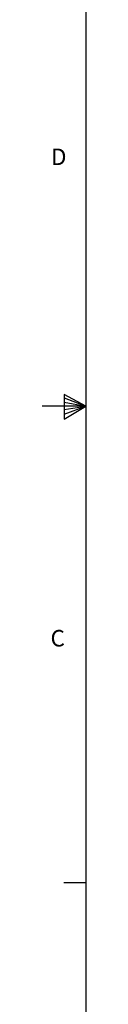
# Model space of a CAD drawing. Units: inches. Extents: x 0 to 20.3, y 0 to 15.8.
# Drawn here: x 0 to 0.3, y 4.7 to 10 of the extents above; entities that cross this region are included whole.
import ezdxf

# ---------------------------------------------------------------- set-up
doc = ezdxf.new("R2010")
doc.units = ezdxf.units.IN
doc.header["$MEASUREMENT"] = 0
doc.styles.add('Arial', font='arial.ttf')

# ---------------------------------------------------------------- blocks, each defined once
blk = doc.blocks.new('Title Block')
at = {"linetype": 'Continuous'}
for p, q in [((0.2517, 14.0048), (0.2517, 0.2263)), ((0.1466, 7.1711), (0.1466, 7.0534)), ((0.2517, 7.1156), (0.1466, 7.1711)), ((0.2517, 7.1156), (0.0398, 7.1156)), ((0.1466, 7.1555), (0.2517, 7.1156)), ((0.1466, 7.1352), (0.2517, 7.1156)), ((0.1466, 7.0534), (0.2517, 7.1156)), ((0.1466, 7.0766), (0.2517, 7.1156)), ((0.1466, 7.0993), (0.2517, 7.1156)), ((0.2517, 4.8194), (0.1457, 4.8194))]:
    blk.add_line(p, q, dxfattribs=at)
at = {"linetype": 'Continuous', "char_height": 0.0795, "attachment_point": 1, "style": 'Arial'}
for s, insert in [('D', (0.0832, 8.356)), ('C', (0.0808, 6.0376))]:
    blk.add_mtext(s, dxfattribs=dict(at, insert=insert))

msp = doc.modelspace()

# ---------------------------------------------------------------- block references
at = {"xscale": 1.109827239887299, "yscale": 1.109827239887299, "zscale": 1.109827239887299}
msp.add_blockref('Title Block', (0, 0), dxfattribs=at)

doc.saveas('drawing.dxf')
